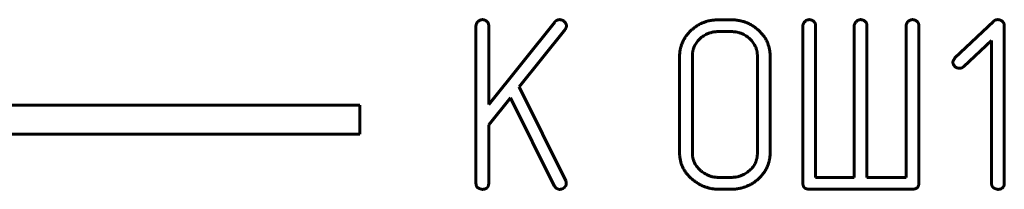
# Model space of a CAD drawing. Units: millimetres. Extents: x -91 to 2842, y 105 to 2216.
# Drawn here: x 232 to 249, y 792 to 795 of the extents above; entities that cross this region are included whole.
import ezdxf

# ---------------------------------------------------------------- set-up
doc = ezdxf.new("R2010")
doc.units = ezdxf.units.MM
doc.linetypes.add('K5LT_BASIC', pattern=[0])
doc.layers.add('Системный слой', color=7, linetype='Continuous')

# ---------------------------------------------------------------- blocks, each defined once
blk = doc.blocks.new('U266')
at = {"layer": 'Системный слой', "color": 143, "linetype": 'K5LT_BASIC', "lineweight": 60, "true_color": 0x33acca}
for p, q in [((239.909, 794.51), (239.909, 791.784)), ((241.269, 794.571), (240.129, 793.148)), ((240.129, 793.148), (240.129, 794.51)), ((244.321, 794.612), (244.098, 794.612)), ((245.558, 794.51), (245.558, 791.787)), ((245.778, 791.886), (245.778, 794.51)), ((246.446, 794.51), (246.446, 791.886)), ((246.666, 791.886), (246.666, 794.51)), ((247.342, 794.51), (247.342, 791.886)), ((247.562, 791.787), (247.562, 794.51)), ((248.85, 794.585), (248.185, 793.953)), ((249.039, 791.784), (249.039, 794.512)), ((240.656, 793.454), (241.448, 794.445)), ((244.321, 794.408), (244.097, 794.408)), ((248.341, 793.805), (248.819, 794.255)), ((248.819, 794.255), (248.819, 791.784)), ((243.428, 793.984), (243.428, 792.31)), ((243.648, 793.988), (243.648, 792.306)), ((244.772, 792.306), (244.772, 793.988)), ((244.992, 792.31), (244.992, 793.984)), ((241.459, 791.828), (240.656, 793.454)), ((237.9, 793.134), (224.9, 793.134)), ((237.9, 792.634), (237.9, 793.134)), ((240.129, 792.797), (240.504, 793.263)), ((240.504, 793.263), (241.259, 791.74)), ((240.129, 791.784), (240.129, 792.797)), ((224.9, 792.634), (237.9, 792.634)), ((241.259, 791.74), (241.303, 791.692)), ((241.466, 791.801), (241.459, 791.828)), ((244.097, 791.886), (244.321, 791.886)), ((246.446, 791.886), (245.778, 791.886)), ((247.342, 791.886), (246.666, 791.886)), ((241.303, 791.692), (241.355, 791.679)), ((244.098, 791.682), (244.321, 791.682)), ((245.67, 791.682), (247.451, 791.682))]:
    blk.add_line(p, q, dxfattribs=at)
for points in [[(240.019, 794.615), (239.975, 794.615), (239.909, 794.543), (239.909, 794.51)], [(240.129, 794.51), (240.129, 794.56), (240.059, 794.615), (240.019, 794.615)], [(241.356, 794.615), (241.303, 794.615), (241.269, 794.571)], [(241.472, 794.508), (241.472, 794.55), (241.397, 794.615), (241.356, 794.615)], [(241.448, 794.445), (241.472, 794.474), (241.472, 794.508)], [(244.098, 794.612), (243.816, 794.612), (243.428, 794.236), (243.428, 793.984)], [(244.992, 793.984), (244.992, 794.246), (244.595, 794.612), (244.321, 794.612)], [(245.668, 794.615), (245.624, 794.615), (245.558, 794.543), (245.558, 794.51)], [(245.778, 794.51), (245.778, 794.56), (245.708, 794.615), (245.668, 794.615)], [(246.556, 794.615), (246.512, 794.615), (246.446, 794.543), (246.446, 794.51)], [(246.666, 794.51), (246.666, 794.56), (246.596, 794.615), (246.556, 794.615)], [(247.452, 794.615), (247.408, 794.615), (247.342, 794.543), (247.342, 794.51)], [(247.562, 794.51), (247.562, 794.56), (247.492, 794.615), (247.452, 794.615)], [(248.926, 794.615), (248.881, 794.615), (248.85, 794.585)], [(249.039, 794.512), (249.039, 794.558), (248.97, 794.615), (248.926, 794.615)], [(244.097, 794.408), (243.911, 794.408), (243.648, 794.162), (243.648, 793.988)], [(244.772, 793.988), (244.772, 794.16), (244.507, 794.408), (244.321, 794.408)], [(248.185, 793.953), (248.151, 793.898), (248.151, 793.881)], [(248.151, 793.881), (248.151, 793.837), (248.218, 793.774), (248.265, 793.774)], [(248.265, 793.774), (248.308, 793.774), (248.341, 793.805)], [(243.428, 792.31), (243.428, 792.046), (243.841, 791.682), (244.098, 791.682)], [(243.648, 792.306), (243.648, 792.136), (243.92, 791.886), (244.097, 791.886)], [(244.321, 791.682), (244.6, 791.682), (244.992, 792.052), (244.992, 792.31)], [(244.321, 791.886), (244.503, 791.886), (244.772, 792.125), (244.772, 792.306)], [(239.909, 791.784), (239.909, 791.73), (239.942, 791.705)], [(240.099, 791.705), (240.129, 791.734), (240.129, 791.784)], [(241.435, 791.709), (241.47, 791.742), (241.47, 791.78)], [(241.47, 791.78), (241.466, 791.786), (241.466, 791.801)], [(245.558, 791.787), (245.558, 791.682), (245.67, 791.682)], [(247.451, 791.682), (247.562, 791.682), (247.562, 791.787)], [(248.819, 791.784), (248.819, 791.73), (248.852, 791.705)], [(249.008, 791.705), (249.039, 791.734), (249.039, 791.784)], [(239.942, 791.705), (240, 791.679), (240.019, 791.679)], [(240.019, 791.679), (240.068, 791.679), (240.099, 791.705)], [(241.355, 791.679), (241.399, 791.679), (241.435, 791.709)], [(248.852, 791.705), (248.909, 791.679), (248.929, 791.679)], [(248.929, 791.679), (248.978, 791.679), (249.008, 791.705)]]:
    blk.add_open_spline(points, degree=2, dxfattribs=at)

msp = doc.modelspace()

# ---------------------------------------------------------------- block references
at = {"layer": 'Системный слой'}
msp.add_blockref('U266', (0, 0), dxfattribs=at)

doc.saveas('drawing.dxf')
